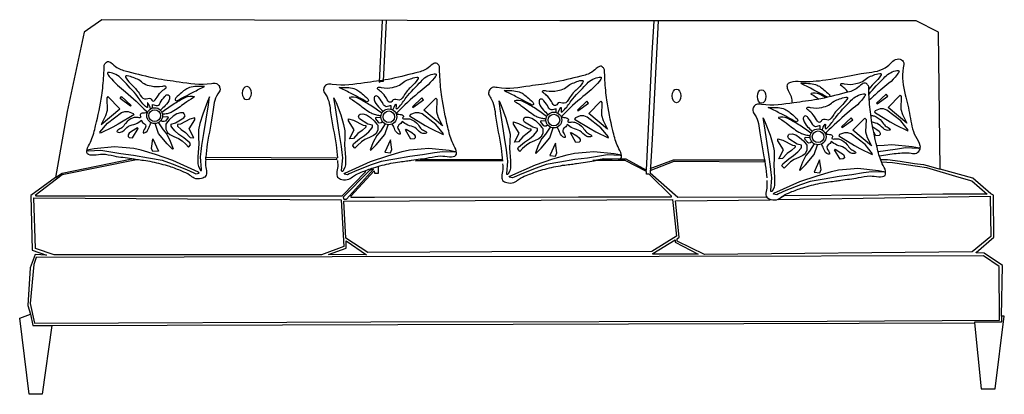
# Model space of a CAD drawing. Units: millimetres. Extents: x -979 to 1387, y -468 to 432.
import ezdxf

# ---------------------------------------------------------------- set-up
doc = ezdxf.new("R2010")
doc.units = ezdxf.units.MM

msp = doc.modelspace()

# ---------------------------------------------------------------- linework, layer by layer
for points in [[(1380.8, -280.5), (1382.6, -158.3), (1338.8, -128.6), (1319.4, -128.3), (1319.4, -127), (1362.3, -90.4), (1361, 10.9), (1354.6, 13.7), (1312, 51.7), (1232.9, 73.1), (1229.3, 402.2), (1175.2, 429.4), (318.9, 429.4), (-782, 432.5), (-824.1, 402.8), (-865.3, 211.6), (-893, 53.1), (-877.3, 63.2), (-709.9, 97.8)], [(-108.3, 430.6), (-115.4, 282.1), (-110.6, 285), (-104.5, 284.8), (-97.4, 430.5)], [(398.4, 94.3), (425.1, 98.6), (461.8, 97.8), (477.6, 97.8), (527.3, 71.1), (541, 351.9), (545.5, 429.4)], [(555.4, 429.4), (540.7, 145.5), (535.9, 64.6), (602.4, 5.6), (814.9, 6.9)], [(-783.6, 180.7), (-738.6, 218.3), (-767.1, 247.5), (-769.7, 244.4), (-768.8, 214), (-773, 201), (-783.6, 180.7)], [(-738, 242.8), (-734.1, 247.9), (-711.1, 226), (-712.4, 224.6), (-738, 242.8)], [(-541.9, 72.2), (-544.3, 102.5), (-542.7, 115.4), (-541.1, 129.7), (-536.3, 158.9), (-525.6, 227.9), (-522.7, 246.9), (-527.6, 235.9), (-539.3, 205.6), (-545.9, 182.6), (-549.5, 167.5), (-549.5, 149.5), (-548.5, 134), (-550.9, 103.1), (-550.9, 85.8), (-549.6, 79.5), (-545.6, 72), (-544.7, 70.1), (-542.1, 70.1), (-541.9, 72.2)], [(-205.3, 69.9), (-202.8, 100.2), (-204.3, 113.1), (-205.9, 127.5), (-210.5, 156.7), (-220.8, 225.8), (-223.7, 244.8), (-218.8, 233.7), (-207.3, 203.4), (-200.8, 180.4), (-197.3, 165.2), (-197.4, 147.3), (-198.4, 131.8), (-196.2, 100.8), (-196.3, 83.5), (-197.6, 77.2), (-201.6, 69.8), (-202.5, 67.8), (-205.1, 67.8), (-205.3, 69.9)], [(-8.4, 239.6), (-12.3, 244.7), (-35.3, 222.9), (-34.1, 221.5), (-8.4, 239.6)], [(36.9, 177.3), (-7.9, 215.1), (20.8, 244.1), (23.3, 241), (22.3, 210.6), (26.4, 197.6), (36.9, 177.3)], [(191.3, 62.1), (193.8, 92.4), (192.3, 105.3), (190.7, 119.6), (186.1, 148.9), (175.8, 217.9), (172.9, 237), (177.8, 225.9), (189.3, 195.6), (195.8, 172.6), (199.3, 157.4), (199.2, 139.4), (198.2, 123.9), (200.4, 92.9), (200.3, 75.7), (199, 69.4), (195, 61.9), (194.1, 60), (191.5, 60), (191.3, 62.1)], [(388.2, 231.7), (384.3, 236.8), (361.3, 215.1), (362.5, 213.7), (388.2, 231.7)], [(1107.1, 248.3), (1103.2, 253.4), (1080.1, 231.7), (1081.4, 230.3), (1107.1, 248.3)], [(1153, 183.9), (1108.1, 221.7), (1136.8, 250.8), (1139.4, 247.7), (1138.3, 217.3), (1142.4, 204.2), (1153, 183.9)], [(433.5, 169.4), (388.7, 207.2), (417.3, 236.3), (419.9, 233.2), (418.9, 202.8), (423, 189.8), (433.5, 169.4)], [(1075, 209.9), (1112.6, 187.2), (1125.9, 179.8), (1155.7, 165.3), (1156.6, 167.2), (1138.3, 189.1), (1105.3, 214.9), (1097.3, 217.8), (1088.9, 217.8), (1077, 213.1), (1075, 209.9)], [(-704.4, 204.1), (-742.1, 181.6), (-755.4, 174.2), (-785.2, 159.8), (-786.2, 161.8), (-767.8, 183.6), (-734.6, 209.2), (-726.6, 212.1), (-718.2, 212.1), (-706.3, 207.3), (-704.4, 204.1)], [(-635.8, 199.1), (-625.1, 199.7), (-622.8, 199.1), (-622.3, 197.1), (-629, 188.7), (-631.7, 187.4), (-636.4, 187.9), (-639.3, 190.4)], [(-573.5, 126.1), (-568.2, 131.9), (-570.2, 136.4), (-584.4, 148.7), (-596.3, 156.5), (-606.5, 165.6), (-613.8, 174), (-615.2, 176.8), (-615.2, 181.4), (-604.4, 184.2), (-584.4, 196.3), (-581.7, 201), (-583.4, 206.5), (-585.6, 208.2), (-592.6, 208.3), (-601.3, 206.4), (-610.4, 200.3), (-619.5, 192), (-626.3, 183.7), (-628.2, 181.3), (-628.2, 169.4), (-623.8, 160.9), (-618.4, 156.4), (-608.6, 151.6), (-597.5, 147), (-589, 141), (-579.8, 132.9), (-573.5, 126.1)], [(-560.4, 148.4), (-571.7, 169.7), (-558.2, 191.5), (-557.9, 195), (-557.8, 196.7), (-569.8, 193.2), (-593, 181.5), (-598.1, 180.4), (-599.7, 180.3), (-599.7, 176.6), (-590.7, 168.8), (-580.5, 161.3), (-569.7, 149.4), (-560.4, 148.4)], [(-186.5, 146), (-175.1, 167.3), (-188.5, 189.1), (-188.7, 192.7), (-188.8, 194.4), (-176.8, 190.8), (-153.7, 179), (-148.6, 177.9), (-147, 177.8), (-147, 174.1), (-156, 166.3), (-166.3, 158.9), (-177.2, 147.1), (-186.5, 146)], [(-173.5, 123.7), (-178.7, 129.5), (-176.7, 134), (-162.4, 146.2), (-150.5, 154), (-140.2, 163), (-132.9, 171.4), (-131.5, 174.2), (-131.4, 178.8), (-142.3, 181.6), (-162.2, 193.8), (-164.9, 198.6), (-163.2, 204), (-160.9, 205.7), (-154, 205.8), (-145.2, 203.8), (-136.2, 197.7), (-127.1, 189.3), (-120.4, 181), (-118.5, 178.6), (-118.6, 166.7), (-123, 158.2), (-128.4, 153.8), (-138.2, 149), (-149.4, 144.5), (-157.9, 138.5), (-167.1, 130.4), (-173.5, 123.7)], [(-110.8, 196.4), (-121.5, 197), (-123.8, 196.4), (-124.3, 194.5), (-117.7, 186), (-114.9, 184.7), (-110.3, 185.2), (-107.3, 187.7)], [(-42.2, 201), (-4.6, 178.3), (8.7, 170.9), (38.4, 156.4), (39.4, 158.3), (21.1, 180.2), (-11.9, 206), (-19.9, 208.9), (-28.4, 208.9), (-40.2, 204.2), (-42.2, 201)], [(223.1, 115.9), (217.9, 121.7), (219.9, 126.2), (234.2, 138.4), (246, 146.2), (256.4, 155.2), (263.7, 163.6), (265.1, 166.4), (265.2, 171), (254.3, 173.8), (234.4, 186), (231.7, 190.8), (233.4, 196.2), (235.7, 197.9), (242.6, 198), (251.4, 196), (260.4, 189.9), (269.5, 181.5), (276.2, 173.2), (278.1, 170.8), (278, 158.9), (273.6, 150.4), (268.2, 145.9), (258.4, 141.2), (247.2, 136.7), (238.7, 130.7), (229.5, 122.6), (223.1, 115.9)], [(354.4, 193.2), (392, 170.5), (405.3, 163.1), (435, 148.6), (436, 150.5), (417.7, 172.4), (384.7, 198.2), (376.7, 201.1), (368.2, 201.1), (356.4, 196.4), (354.4, 193.2)], [(826.2, 21.8), (828.7, 52.1), (827.3, 65), (825.7, 79.3), (821.1, 108.6), (810.7, 177.6), (807.8, 196.7), (812.7, 185.6), (824.3, 155.2), (830.7, 132.3), (834.2, 117.1), (834.2, 99.1), (833.1, 83.6), (835.3, 52.6), (835.3, 35.4), (833.9, 29.1), (829.9, 21.6), (829, 19.7), (826.4, 19.7), (826.2, 21.8)], [(1023.2, 191.4), (1019.3, 196.5), (996.2, 174.8), (997.5, 173.4), (1023.2, 191.4)], [(1068.5, 129.1), (1023.6, 166.9), (1052.3, 196), (1054.9, 192.9), (1053.8, 162.5), (1057.9, 149.5), (1068.5, 129.1)], [(-708.1, 148.3), (-694.6, 171), (-696.2, 172.2), (-710, 163.9), (-715.9, 159.4), (-718.1, 155.3), (-718.2, 151.7), (-715.6, 149.3), (-708.1, 148.3)], [(-645.8, 184.9), (-634.5, 167.5), (-625.7, 157), (-617.3, 140.8), (-610.6, 121.8), (-612, 121.3), (-624.6, 134.4), (-645.6, 158.9), (-653.3, 182.7)], [(-100.9, 182.1), (-112.3, 164.8), (-121.1, 154.3), (-129.6, 138.2), (-136.4, 119.2), (-135, 118.7), (-122.3, 131.8), (-101.2, 156.2), (-93.4, 179.9)], [(-38.8, 145.2), (-52.1, 168), (-50.6, 169.2), (-36.8, 160.9), (-30.9, 156.3), (-28.7, 152.1), (-28.6, 148.6), (-31.3, 146.1), (-38.8, 145.2)], [(210.1, 138.2), (221.5, 159.5), (208.1, 181.3), (207.9, 184.8), (207.8, 186.6), (219.8, 183), (242.9, 171.2), (248, 170), (249.6, 170), (249.6, 166.3), (240.5, 158.5), (230.3, 151.1), (219.4, 139.2), (210.1, 138.2)], [(295.7, 174.3), (284.3, 157), (275.5, 146.5), (267, 130.4), (260.2, 111.4), (261.6, 110.9), (274.3, 123.9), (295.4, 148.3), (303.2, 172.1)], [(285.8, 188.6), (275.1, 189.2), (272.8, 188.6), (272.3, 186.7), (278.9, 178.2), (281.7, 176.9), (286.3, 177.3), (289.3, 179.9)], [(1071, 174.6), (1080.7, 168.7), (1086.6, 164.2), (1088.8, 160), (1088.9, 156.4), (1086.2, 154), (1078.7, 153)], [(-662.5, 123.2), (-658.9, 146.3), (-645.7, 116.7), (-659.4, 115.2), (-662.5, 123.2)], [(-84.5, 120.3), (-88, 143.5), (-101.3, 113.9), (-87.6, 112.4), (-84.5, 120.3)], [(357.8, 137.4), (344.4, 160.2), (346, 161.4), (359.8, 153), (365.7, 148.5), (367.9, 144.3), (368, 140.8), (365.3, 138.3), (357.8, 137.4)], [(845, 97.9), (856.5, 119.2), (843.1, 141), (842.8, 144.5), (842.7, 146.3), (854.7, 142.7), (877.9, 130.9), (882.9, 129.7), (884.6, 129.6), (884.6, 126), (875.5, 118.2), (865.2, 110.8), (854.3, 98.9), (845, 97.9)], [(858, 75.6), (852.8, 81.4), (854.9, 85.9), (869.1, 98.1), (881, 105.9), (891.3, 114.9), (898.7, 123.3), (900.1, 126.1), (900.1, 130.7), (889.3, 133.5), (869.4, 145.7), (866.7, 150.5), (868.3, 155.9), (870.6, 157.6), (877.6, 157.7), (886.3, 155.7), (895.3, 149.6), (904.4, 141.2), (911.1, 132.9), (913, 130.5), (913, 118.6), (908.6, 110.1), (903.2, 105.6), (893.3, 100.9), (882.1, 96.4), (873.7, 90.4), (864.4, 82.3), (858, 75.6)], [(920.7, 148.3), (910, 148.9), (907.8, 148.3), (907.2, 146.4), (913.9, 137.9), (916.6, 136.6), (921.3, 137), (924.2, 139.6)], [(989.3, 152.9), (1026.9, 130.2), (1040.2, 122.8), (1070, 108.2), (1070.9, 110.2), (1052.6, 132.1), (1019.6, 157.9), (1011.6, 160.8), (1003.2, 160.8), (991.3, 156.1), (989.3, 152.9)], [(1078.7, 153), (1073.4, 162.1)], [(-549.4, 66.1), (-611.2, 94.1), (-652.9, 108.2), (-687.1, 118.4), (-704.5, 122.6), (-733, 125.1), (-750.9, 126.6), (-800.4, 121.9), (-817.4, 118.7), (-814.2, 117.5), (-783.8, 118.5), (-764.7, 115.5), (-736.3, 111), (-705.8, 107), (-669.5, 100.4), (-636.5, 94.7), (-613, 85.9), (-578, 72.5), (-560.2, 64), (-556.1, 62), (-548, 63.7), (-549.4, 66.1)], [(-197.8, 63.8), (-136, 91.5), (-94.2, 105.4), (-59.9, 115.4), (-42.5, 119.5), (-14, 121.9), (3.9, 123.3), (53.4, 118.4), (70.4, 115), (67.1, 113.9), (36.8, 115), (17.7, 112.1), (-10.7, 107.7), (-41.3, 103.9), (-77.5, 97.5), (-110.6, 91.9), (-134.1, 83.3), (-169.2, 70), (-187, 61.6), (-191.2, 59.7), (-199.3, 61.4), (-197.8, 63.8)], [(312.1, 112.5), (308.6, 135.7), (295.3, 106.1), (309, 104.6), (312.1, 112.5)], [(930.7, 134), (919.3, 116.7), (910.4, 106.2), (902, 90.1), (895.1, 71.1), (896.5, 70.6), (909.2, 83.6), (930.4, 108), (938.1, 131.8)], [(992.8, 97.1), (979.4, 119.9), (981, 121.1), (994.7, 112.7), (1000.6, 108.2), (1002.8, 104), (1002.9, 100.5), (1000.2, 98), (992.8, 97.1)], [(1080.5, 129.7), (1098.7, 131.2), (1116.6, 132.7), (1166.1, 127.7), (1183.1, 124.4), (1179.9, 123.2), (1149.6, 124.4), (1130.4, 121.5), (1102, 117.1), (1084, 114.9)], [(-698.1, 95.8), (-876.7, 59.4), (-941.5, 10.1), (-939.5, 9), (-203.7, 9), (-147, 67.5)], [(-531.9, 102.3), (-217.9, 100.2), (-217.9, 95.3), (-531.9, 96.1), (-531.9, 102.3)], [(-5.5, 96.5), (180, 96.8), (180, 93.4), (-27.8, 93.4), (-5.5, 96.6)], [(198.8, 56), (260.6, 83.7), (302.4, 97.6), (336.7, 107.6), (354.1, 111.7), (382.6, 114), (400.5, 115.5), (450, 110.6), (467, 107.2), (463.7, 106.1), (433.4, 107.2), (414.3, 104.3), (385.9, 99.9), (355.3, 96.1), (319, 89.7), (285.9, 84.1), (262.4, 75.5), (227.4, 62.2), (209.6, 53.8), (205.4, 51.9), (197.3, 53.6), (198.8, 56)], [(536.3, 70), (593.9, 92.2), (810.9, 90.9), (810.1, 95.7)], [(536.5, 74.8), (591.9, 95.4), (810.1, 95.7)], [(947.1, 72.2), (943.5, 95.4), (930.2, 65.8), (943.9, 64.3), (947.1, 72.2)], [(1089.2, 96.2), (1106.2, 96.5), (1136.8, 92), (1171.5, 87.1), (1193.4, 84.1), (1201.7, 82), (1232.9, 73.1)], [(-138.4, 70.2), (-201.8, 5.8), (-199.8, 1.3), (-193.8, 1.3), (-128.7, 73.3), (-138.4, 70.2)], [(-126.8, 68.8), (-182.9, 8.3), (-182.9, 5.5), (-126.5, 5.5), (363.8, 6.5), (587.5, 7), (587.5, 8.6), (533.7, 61.4), (527.6, 61.4), (527.6, 67.2), (476.4, 94.1), (398.4, 94.3)], [(-126.8, 68.8), (-126.7, 63.4), (-116.6, 63.4), (-116.6, 78.1), (-116.6, 80.3)], [(833.7, 15.7), (895.6, 43.4), (937.4, 57.3), (971.6, 67.3), (989.1, 71.4), (1017.6, 73.7), (1035.4, 75.2), (1084.9, 70.3), (1101.9, 66.9), (1098.7, 65.8), (1068.4, 66.9), (1049.2, 64), (1020.8, 59.6), (990.3, 55.8), (954, 49.4), (920.9, 43.8), (897.4, 35.2), (862.3, 21.9), (844.5, 13.5), (840.4, 11.6), (832.3, 13.3), (833.7, 15.7)], [(1091.4, 90.7), (1118.4, 89.5), (1178.5, 80.4), (1200.4, 77.1), (1277.9, 54.2), (1309, 45), (1346.4, 13.4), (1239.7, 13.4), (1084.6, 10.6), (858.2, 9)], [(-893, 53.1), (-952.5, 9.6), (-949.2, -122), (-914.7, -133.6), (-942.2, -131.7), (-954, -163.9), (-959.9, -254.5), (-953.3, -275.5)], [(-206.1, -0.6), (-200.1, -112.8), (-253.5, -132.5), (-896.6, -133.1), (-941.1, -117.3), (-945.4, 4), (-206.1, -0.6)], [(858.2, 9), (843.9, 0.1), (1150.8, 5.4), (1353.7, 8.2), (1354.9, -88.7), (1310.2, -125.6), (666.7, -131.8), (600.8, -100.1), (600.7, -94.7), (606.1, -90.2), (596.8, -3.4), (824.6, -0.3), (817.9, 3.4), (814.9, 6.9)], [(589.8, 0), (599.3, -87.8), (540.3, -125.2), (155.9, -125.6), (-142.1, -127.3), (-194.9, -92.5), (-200.2, -3.9), (589.8, 0)], [(-237.1, -132), (-194.5, -116.4), (-194.5, -99.1), (-145.3, -132.7), (-237.1, -132)], [(542.7, -129.5), (595.9, -96.6), (595.9, -102.5), (651.6, -131.5), (542.8, -131.5), (542.7, -129.5)], [(-939.3, -138.9), (-945.2, -155.7), (-953.6, -249.6), (-943.2, -297), (-135.1, -294.1), (961.4, -291.9), (1375.9, -289.7), (1375.3, -160.7), (1337.6, -135.3), (557.9, -136.5), (-227.8, -137.8), (-939.3, -138.9)], [(-925.3, -468.1), (-956.1, -468.1), (-979.1, -285.4), (-953.3, -275.5), (-947.2, -302.5), (-901.7, -302.4), (-925.3, -468.1)], [(-901.7, -302.4), (1315.8, -296.3), (1331.6, -454.9), (1365.5, -455.2), (1387.3, -280.5), (1380.8, -280.5), (1380.5, -294.5), (1315.8, -294.8), (1315.8, -296.3)]]:
    msp.add_lwpolyline(points)
for centre, radius in [((-654.7, 201.8), 19.1), ((-654.7, 201.8), 14), ((-91.9, 199), 19.1), ((-91.9, 199), 14), ((304.7, 191.2), 19.1), ((304.7, 191.2), 14), ((939.7, 150.9), 19.1), ((939.7, 150.9), 14)]:
    msp.add_circle(centre, radius)
for centre in [(-433.4, 256), (599.7, 249.2), (804.1, 247.8)]:
    msp.add_ellipse(centre, major_axis=(0, 16.4), ratio=0.626814)
for points in [[(-775.8, 323.2), (-772, 328.9), (-767.9, 331.6), (-760.1, 329.3), (-745.4, 317.5), (-718.8, 307.7), (-652.3, 291.7), (-596.2, 283.2), (-518.2, 279.1), (-506.2, 279.1), (-499.2, 272.2)], [(878.2, 232.1), (875.5, 246.8), (866.4, 267.2), (867.4, 278.1), (874.1, 282.5), (897.4, 284.2), (958.1, 287.7), (1055.8, 304.6), (1106.2, 320.6), (1133.7, 338), (1144.5, 331.6), (1144.3, 317), (1149.3, 252.1), (1160.5, 201.5), (1173.8, 152.2), (1184.5, 129.7), (1183, 118.4), (1176, 110.9), (1163.5, 110.8), (1127.7, 110.3), (1086.9, 104.3)], [(-816.3, 124.7), (-807.2, 142.3), (-796.5, 177.6), (-781.9, 250.3), (-776.9, 298.3), (-775.8, 323.2)], [(-664.5, 218.2), (-671.3, 232.1), (-671.6, 232.4), (-672.1, 229.6), (-672.9, 221), (-676.7, 223.8), (-696.1, 248.1), (-731.5, 287.4), (-744.1, 298.4), (-768.2, 303.9), (-763.7, 296.1), (-724.4, 258.8), (-674.5, 212.4)], [(29.8, 319.8), (26.1, 325.5), (21.9, 328.2), (14.2, 325.9), (-0.6, 314.2), (-27.2, 304.6), (-93.8, 288.9), (-150, 280.7), (-227.9, 277), (-240, 277), (-247.1, 270.2)], [(69.3, 121.1), (60.3, 138.8), (49.8, 174), (35.5, 246.9), (30.8, 294.9), (29.8, 319.8)], [(426.4, 312), (422.7, 317.7), (418.5, 320.4), (410.8, 318.1), (396, 306.4), (369.4, 296.7), (302.8, 281.1), (246.6, 272.9), (168.7, 269.1), (156.6, 269.2), (149.5, 262.4)], [(465.9, 113.3), (456.9, 130.9), (446.4, 166.2), (432.1, 239.1), (427.4, 287), (426.4, 312)], [(-627, 268.7), (-628, 272.1), (-635.6, 272.2), (-663.5, 272.6), (-679.7, 278), (-692.7, 287.5), (-706.1, 293.2), (-721.1, 297.3), (-724.9, 296.5), (-723.2, 292), (-710.4, 276.5), (-692.1, 255.7), (-679, 242.2), (-664.7, 243), (-661.7, 238.6)], [(-119.3, 266), (-118.2, 269.4), (-110.6, 269.5), (-82.7, 269.8), (-66.5, 275.1), (-53.5, 284.5), (-40.1, 290.1), (-25, 294.1), (-21.3, 293.4), (-22.9, 288.9), (-35.8, 273.5), (-54.2, 252.7), (-67.4, 239.3), (-81.7, 240.1), (-84.7, 235.7)], [(-82, 215.4), (-75.1, 229.2), (-74.8, 229.5), (-74.4, 226.7), (-73.6, 218.1), (-69.7, 220.9), (-50.2, 245.1), (-14.6, 284.2), (-2, 295.2), (22.2, 300.5), (17.6, 292.7), (-21.9, 255.7), (-72.1, 209.5)], [(277.3, 258.2), (278.4, 261.6), (286, 261.7), (313.9, 262), (330.1, 267.3), (343.1, 276.7), (356.5, 282.3), (371.6, 286.3), (375.3, 285.5), (373.7, 281), (360.8, 265.6), (342.3, 244.8), (329.2, 231.5), (314.9, 232.3), (311.9, 227.9)], [(314.6, 207.6), (321.5, 221.4), (321.8, 221.7), (322.2, 218.9), (323, 210.3), (326.9, 213.1), (346.3, 237.2), (382, 276.4), (394.6, 287.3), (418.8, 292.7), (414.2, 284.9), (374.7, 247.8), (324.5, 201.7)], [(-661.7, 238.6), (-658.4, 236.7), (-648.6, 246.6), (-637.1, 260.9), (-627, 268.7)], [(-534.7, 271.9), (-537.9, 271.9), (-558.3, 271.6), (-574.3, 267.8), (-596.9, 251.1), (-605.2, 239.2), (-601.6, 237.5)], [(-601.6, 237.5), (-562, 258.3), (-534.7, 271.9)], [(-499.2, 272.2), (-497.6, 263.9), (-502.9, 253.9), (-514.7, 210.7), (-528.2, 133.5), (-531.9, 102.3)], [(-247.1, 270.2), (-248.7, 261.9), (-243.4, 251.9), (-231.9, 208.6), (-218.7, 131.4), (-215.2, 100.1)], [(-211.5, 269.7), (-208.3, 269.7), (-187.9, 269.3), (-172, 265.4), (-149.4, 248.6), (-141.2, 236.6), (-144.8, 235)], [(-144.8, 235), (-184.3, 256), (-211.5, 269.7)], [(-84.7, 235.7), (-88, 233.8), (-97.8, 243.8), (-109.2, 258.2), (-119.3, 266)], [(149.5, 262.4), (147.9, 254.1), (153.1, 244.1), (164.7, 200.8), (177.9, 123.5), (181.4, 92.3)], [(185.1, 261.9), (188.3, 261.9), (208.7, 261.5), (224.6, 257.6), (247.1, 240.8), (255.4, 228.8), (251.8, 227.2)], [(251.8, 227.2), (212.3, 248.2), (185.1, 261.9)], [(1061.4, 271.7), (1057.6, 277.4), (1053.5, 280.1), (1045.7, 277.8), (1031, 266.1), (1004.3, 256.4), (937.7, 240.8), (881.6, 232.6), (803.6, 228.8), (791.6, 228.9), (784.5, 222.1)], [(1100.8, 73), (1091.9, 90.6), (1081.4, 125.9), (1067.1, 198.7), (1062.4, 246.7), (1061.4, 271.7)], [(-659.7, 228.6), (-654.4, 227.2), (-648.2, 226.1), (-643.2, 228.9), (-641.3, 232.4), (-630.2, 247.9), (-624.4, 252), (-620, 250), (-619.3, 242.4), (-629.5, 225.8), (-640.9, 215)], [(-637.5, 210.1), (-610, 229.3), (-583.1, 244.8), (-575.6, 247.7), (-559.6, 246.5), (-561.4, 245.3), (-582.8, 231.2), (-612.5, 210.9), (-622.3, 207), (-632.6, 205.2), (-635.8, 204.7)], [(-109, 207.4), (-136.4, 226.7), (-163.3, 242.3), (-170.7, 245.3), (-186.8, 244.1), (-184.9, 243), (-163.6, 228.7), (-134.1, 208.3), (-124.3, 204.4), (-114, 202.5), (-110.8, 202)], [(-86.7, 225.7), (-92, 224.4), (-98.2, 223.3), (-103.3, 226.2), (-105.2, 229.7), (-116.1, 245.2), (-121.9, 249.4), (-126.3, 247.4), (-127, 239.8), (-116.9, 223.1), (-105.7, 212.3)], [(287.5, 199.6), (260.2, 218.9), (233.3, 234.5), (225.9, 237.5), (209.8, 236.3), (211.6, 235.2), (233, 220.9), (262.5, 200.4), (272.3, 196.6), (282.6, 194.7), (285.8, 194.2)], [(309.9, 217.9), (304.6, 216.6), (298.3, 215.5), (293.3, 218.3), (291.4, 221.8), (280.5, 237.4), (274.7, 241.6), (270.3, 239.6), (269.5, 232), (279.6, 215.3), (290.9, 204.4)], [(311.9, 227.9), (308.6, 226), (298.8, 236), (287.4, 250.4), (277.3, 258.2)], [(912.3, 217.9), (913.4, 221.3), (920.9, 221.4), (948.8, 221.7), (965.1, 227), (978.1, 236.4), (991.5, 242), (1006.5, 246), (1010.3, 245.2), (1008.6, 240.7), (995.7, 225.3), (977.3, 204.5), (964.1, 191.2), (949.9, 192), (946.8, 187.6)], [(949.6, 167.3), (956.4, 181.1), (956.7, 181.4), (957.2, 178.6), (958, 170), (961.8, 172.7), (981.3, 196.9), (1016.9, 236.1), (1029.6, 247), (1053.7, 252.3), (1049.2, 244.6), (1009.6, 207.5), (959.5, 161.4)], [(-659.9, 220.2), (-659.7, 228.6)], [(-86.6, 217.4), (-86.7, 225.7)], [(310, 209.6), (309.9, 217.9)], [(784.5, 222.1), (782.9, 213.8), (788.1, 203.7), (799.7, 160.5), (812.8, 83.2), (816.3, 52)], [(820, 221.6), (823.3, 221.6), (843.6, 221.2), (859.6, 217.2), (882.1, 200.5), (890.3, 188.5), (886.7, 186.9)], [(886.7, 186.9), (847.3, 207.9), (820, 221.6)], [(946.8, 187.6), (943.5, 185.7), (933.7, 195.7), (922.3, 210.1), (912.3, 217.9)], [(-674.5, 212.4), (-674.2, 210), (-678.8, 208.1), (-688.8, 205), (-689.6, 202), (-687.9, 198.6), (-688.5, 197.8), (-696.2, 197.3), (-706.5, 196.3), (-725, 183.2), (-733.5, 172.7), (-743.5, 166.6), (-745.7, 163.6), (-742.6, 162), (-731.8, 164), (-717.5, 176.1), (-700.1, 182.2), (-686.5, 191)], [(-686.5, 191), (-683.9, 185.6), (-679, 182.3), (-676, 176.8), (-681.4, 165.3), (-682.1, 160.4), (-676.2, 162), (-668.1, 174.1), (-663, 184.6)], [(-72.1, 209.5), (-72.4, 207.1), (-67.7, 205.2), (-57.8, 202), (-57, 199), (-58.7, 195.7), (-58.1, 194.9), (-50.4, 194.3), (-40.1, 193.2), (-21.7, 180.1), (-13.2, 169.5), (-3.3, 163.4), (-1, 160.4), (-4.2, 158.8), (-15, 160.8), (-29.2, 172.9), (-46.6, 179.2), (-60.2, 188)], [(324.5, 201.7), (324.2, 199.3), (328.8, 197.4), (338.8, 194.2), (339.6, 191.2), (337.9, 187.8), (338.5, 187), (346.2, 186.4), (356.5, 185.4), (374.9, 172.2), (383.4, 161.7), (393.3, 155.5), (395.6, 152.6), (392.4, 151), (381.6, 153), (367.4, 165.1), (350, 171.4), (336.4, 180.2)], [(922.5, 159.3), (895.1, 178.6), (868.3, 194.2), (860.8, 197.1), (844.8, 196), (846.6, 194.9), (867.9, 180.6), (897.5, 160.1), (907.2, 156.3), (917.6, 154.4), (920.8, 153.9)], [(944.8, 177.6), (939.5, 176.2), (933.3, 175.2), (928.3, 178), (926.4, 181.5), (915.4, 197.1), (909.6, 201.3), (905.2, 199.3), (904.5, 191.7), (914.6, 175), (925.9, 164.1)], [(-60.2, 188), (-62.8, 182.6), (-67.7, 179.4), (-70.7, 173.8), (-65.4, 162.4), (-64.7, 157.4), (-70.5, 159.1), (-78.6, 171.2), (-83.6, 181.7)], [(336.4, 180.2), (333.8, 174.8), (328.9, 171.6), (325.9, 166), (331.2, 154.6), (331.9, 149.6), (326, 151.2), (318, 163.4), (313, 173.9)], [(944.9, 169.3), (944.8, 177.6)], [(959.5, 161.4), (959.2, 158.9), (963.8, 157.1), (973.7, 153.9), (974.5, 150.8), (972.8, 147.5), (973.4, 146.7), (981.2, 146.1), (991.4, 145.1), (1009.8, 131.9), (1018.3, 121.3), (1028.2, 115.2), (1030.5, 112.2), (1027.3, 110.7), (1016.6, 112.7), (1002.3, 124.8), (984.9, 131.1), (971.4, 139.9)], [(-531.9, 96.1), (-531.9, 77.4), (-530.2, 61.8), (-532.4, 56.2), (-542.1, 50.8), (-559.6, 51.5), (-570.7, 58.8), (-589.1, 68.2), (-618.5, 79.3), (-660.3, 90.1), (-681.4, 93.8), (-698.1, 95.8), (-709.9, 97.8), (-752, 104.1), (-780, 108.5), (-801.1, 106.5), (-816.2, 110), (-816.3, 124.7)], [(-215.2, 93.9), (-215.3, 75.2), (-217.1, 59.6), (-215, 54), (-205.2, 48.6), (-187.7, 49.2), (-176.6, 56.4), (-158.1, 65.7), (-128.7, 76.7), (-86.8, 87.3), (-65.7, 90.9), (-49.1, 92.8), (-37.2, 94.8), (5, 100.8), (33, 105.1), (54, 102.9), (69.1, 106.4), (69.3, 121.1)], [(971.4, 139.9), (968.7, 134.5), (963.9, 131.3), (960.8, 125.7), (966.2, 114.3), (966.9, 109.3), (961, 110.9), (952.9, 123), (947.9, 133.6)], [(181.4, 86.1), (181.3, 67.4), (179.5, 51.8), (181.6, 46.2), (191.4, 40.8), (208.9, 41.3), (220, 48.6), (238.5, 57.9), (267.9, 68.9), (309.8, 79.5), (330.9, 83.1), (347.5, 85), (359.4, 86.9), (401.5, 93), (429.6, 97.2), (450.6, 95.1), (465.7, 98.5), (465.9, 113.3)], [(816.3, 45.8), (816.3, 27.1), (814.5, 11.5), (816.6, 5.8), (826.3, 0.5), (843.8, 1), (854.9, 8.3), (873.4, 17.6), (902.8, 28.5), (944.7, 39.1), (965.9, 42.8), (982.5, 44.7), (994.3, 46.6), (1036.5, 52.7), (1064.5, 56.9), (1085.5, 54.8), (1100.7, 58.2), (1100.8, 73)]]:
    msp.add_spline(points, degree=3)
for points, knots in [([(1062.1, 253.1), (1072, 266.5), (1091.3, 284.5), (1108.8, 304.9), (1140.4, 315.2), (1118.7, 284.9), (1094.5, 268.1), (1072, 247.9), (1062.8, 239.2)], [57.69419, 57.69419, 57.69419, 57.69419, 105.875235, 121.149859, 143.693828, 151.887589, 201.33771, 235.528567, 235.528567, 235.528567, 235.528567]), ([(993.6, 274.9), (993.9, 276.2), (994.6, 280.3), (1011.2, 275.8), (1026.1, 277.5), (1047, 282.4), (1058.2, 294.2), (1073.7, 298.9), (1082.6, 303.4), (1093.2, 302.8), (1086.1, 291.5), (1077, 281.9), (1066.6, 272.3), (1061.6, 265.7)], [0, 0, 0, 0, 3.284308, 10.200891, 35.622357, 51.241652, 65.863998, 79.140542, 93.352525, 96.850741, 101.230755, 119.542619, 140.680844, 140.680844, 140.680844, 140.680844]), ([(897.9, 279.5), (898.9, 279.5), (906.8, 279.4), (920, 280.1), (942.5, 274.8), (952.7, 264.5), (969.2, 250.3), (968.8, 247.6)], [0, 0, 0, 0, 2.964934, 21.565159, 36.535213, 62.158628, 73.474991, 73.474991, 73.474991, 73.474991]), ([(962.2, 246), (949.9, 252.7), (928.6, 264.2), (907, 274.9), (897.9, 279.5)], [2.447099, 2.447099, 2.447099, 2.447099, 40.80189, 68.640723, 68.640723, 68.640723, 68.640723]), ([(1011.7, 258.3), (1009.3, 261.7), (1004.4, 267.1), (997.5, 272.1), (993.9, 274.7)], [21.86469, 21.86469, 21.86469, 21.86469, 32.979539, 44.600688, 44.600688, 44.600688, 44.600688]), ([(958.5, 245.2), (954.2, 247.7), (947.7, 251.3), (938.1, 256.5), (917.7, 256.5), (930.4, 249.4), (936.4, 245.4), (941.7, 241.6)], [45.420341, 45.420341, 45.420341, 45.420341, 58.885568, 66.198252, 80.897783, 82.871429, 101.453522, 101.453522, 101.453522, 101.453522]), ([(1066.6, 202.2), (1069.3, 202.3), (1079.2, 200.5), (1091.8, 191.3), (1100.1, 176.2), (1108.5, 173.9), (1114.9, 167.9), (1107, 165.4), (1096.8, 168.5), (1086.9, 182.8), (1074.4, 184.5), (1068.9, 186.6)], [32.642744, 32.642744, 32.642744, 32.642744, 39.913509, 60.572419, 72.952319, 83.580258, 87.008654, 90.255011, 100.22334, 117.2859, 133.142401, 133.142401, 133.142401, 133.142401])]:
    msp.add_open_spline(points, degree=3, knots=knots)

doc.saveas('drawing.dxf')
